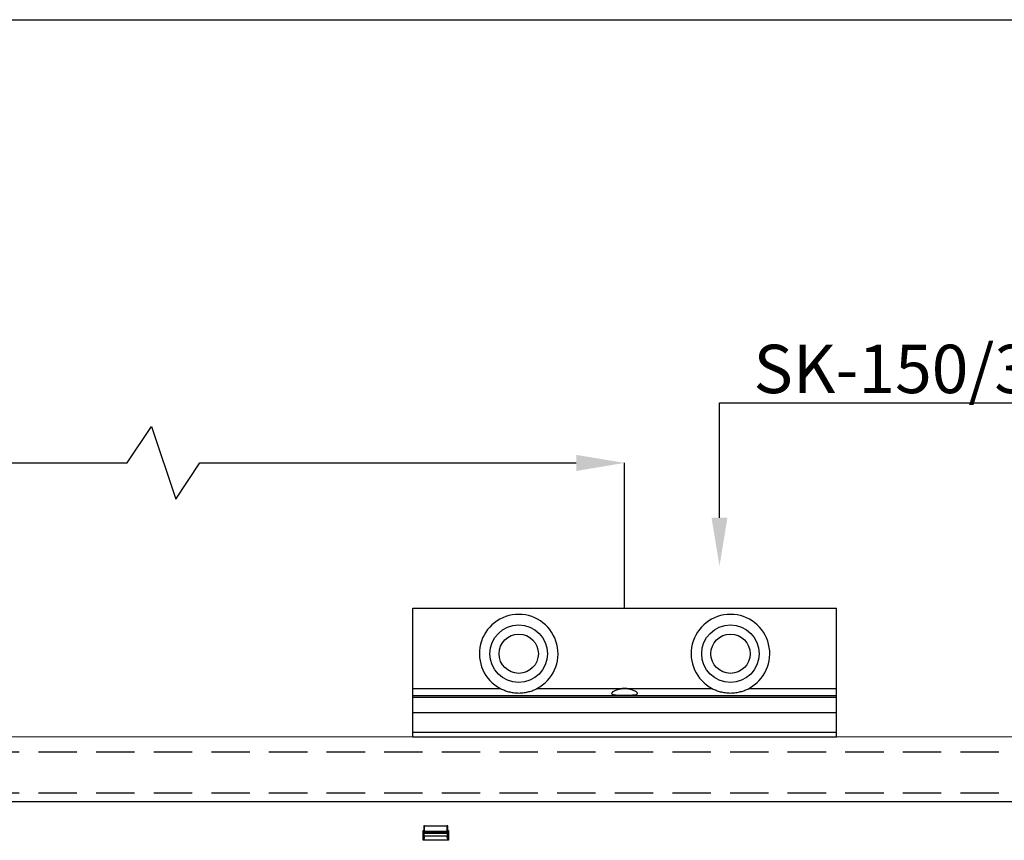
# Model space of a CAD drawing. Units: millimetres. Extents: x 29 to 967, y 30 to 683.
# Drawn here: x 305 to 467, y 548 to 683 of the extents above; entities that cross this region are included whole.
import ezdxf
from ezdxf import colors
from ezdxf.entities.mleader import LeaderData, LeaderLine
from ezdxf.math import Vec2, Vec3

# ---------------------------------------------------------------- set-up
doc = ezdxf.new("R2010")
doc.units = ezdxf.units.MM
doc.header["$PDSIZE"] = -1
doc.linetypes.add('DASHED2', pattern=[9.525, 6.35, -3.175])
doc.layers.get('0').update_dxf_attribs({"plot": 0})
doc.layers.add('Cuts', color=7, linetype='DASHED2')
doc.layers.add('Plot', color=7, linetype='Continuous')
doc.layers.add('Helaform', color=7, linetype='Continuous', lineweight=15)
doc.layers.add('Product names', color=7, linetype='Continuous', lineweight=15)
doc.styles.add('SLDTEXTSTYLE0', font='TXT', dxfattribs={"width": 0.605})
doc.dimstyles.new('SLDDIMSTYLE0', dxfattribs={"dimtxt": 8, "dimasz": 8, "dimexe": 0, "dimexo": 0.0625, "dimgap": 3, "dimtad": 1, "dimrnd": 1e-09, "dimzin": 12, "dimdsep": 46, "dimtxsty": 'SLDTEXTSTYLE0', "dimcen": 0.09, "dimadec": 0, "dimazin": 3, "dimtfac": 1, "dimtofl": 0, "dimtmove": 0, "dimatfit": 3, "dimfxl": 1, "dimfrac": 2, "dimtolj": 1, "dimtzin": 12, "dimarcsym": 0})

# ---------------------------------------------------------------- blocks, each defined once
blk = doc.blocks.new('10164 + 10150 Soft close + Plate (side)')
at = {"color": 7, "linetype": 'Continuous', "lineweight": 25}
for p, q in [((-20.81, 49.04), (-276.51, 49.04)), ((-147.41, 42.69), (-147.41, 44.29)), ((-147.41, 44.29), (-147.31, 44.29)), ((-147.31, 44.99), (-147.31, 44.03)), ((-147.31, 44.03), (-147.31, 43.98)), ((-147.31, 44.03), (-147.21, 44.03)), ((-147.21, 43.98), (-147.31, 43.98)), ((-147.31, 43.98), (-147.31, 43.49)), ((-147.21, 45.09), (-143.41, 45.09)), ((-147.21, 45.09), (-147.21, 45.07)), ((-147.21, 45.07), (-147.21, 44.12)), ((-147.21, 45.07), (-143.41, 45.07)), ((-143.41, 44.12), (-147.21, 44.12)), ((-147.21, 44.12), (-147.21, 44.03)), ((-147.21, 44.03), (-143.41, 44.03)), ((-147.21, 44.03), (-147.21, 43.98)), ((-147.21, 43.98), (-143.41, 43.98)), ((-147.21, 43.88), (-147.21, 43.98)), ((-143.41, 45.09), (-143.41, 45.07)), ((-143.41, 44.12), (-143.41, 45.07)), ((-143.41, 44.03), (-143.41, 44.12)), ((-143.41, 43.98), (-143.41, 44.03)), ((-143.41, 44.03), (-143.31, 44.03)), ((-143.31, 43.98), (-143.41, 43.98)), ((-143.41, 43.98), (-143.41, 43.88)), ((-143.31, 44.03), (-143.31, 44.99)), ((-143.31, 44.29), (-143.21, 44.29)), ((-143.31, 43.98), (-143.31, 44.03)), ((-143.31, 43.49), (-143.31, 43.98)), ((-143.21, 44.29), (-143.21, 42.69)), ((-147.37, 42.79), (-147.41, 42.74)), ((-143.21, 42.69), (-147.41, 42.69)), ((-147.21, 43.88), (-143.41, 43.88)), ((-147.21, 43.39), (-147.21, 43.88)), ((-143.41, 43.39), (-147.21, 43.39)), ((-147.21, 43.39), (-147.21, 43.15)), ((-143.41, 43.88), (-143.41, 43.39)), ((-143.41, 43.15), (-143.41, 43.39)), ((-143.21, 42.74), (-143.25, 42.79))]:
    blk.add_line(p, q, dxfattribs=at)
at = {"color": 8, "linetype": 'Continuous', "lineweight": 25}
blk.add_line((-147.31, 44.2), (-147.31, 44.19), dxfattribs=at)
at = {"color": 7, "linetype": 'Continuous', "lineweight": 25, "flags": 128}
for points in [[(-147.31, 43.21), (-147.3, 43.2), (-147.3, 43.19), (-147.29, 43.18), (-147.28, 43.17), (-147.26, 43.16), (-147.24, 43.16), (-147.22, 43.15), (-147.21, 43.15)], [(-143.41, 43.15), (-143.39, 43.15), (-143.37, 43.16), (-143.35, 43.16), (-143.33, 43.17), (-143.32, 43.18), (-143.31, 43.19), (-143.31, 43.2), (-143.31, 43.21)]]:
    blk.add_lwpolyline(points, dxfattribs=at)
at = {"color": 7, "linetype": 'Continuous', "lineweight": 25}
for centre, radius, start, end in [((-147.21, 44.99), 0.1, 90, 180), ((-147.21, 44.98), 0.0939, 86.1074, 175.4885), ((-147.21, 44.02), 0.0939, 86.1072, 175.4887), ((-147.21, 43.98), 0.0997, 180.1714, 270.1716), ((-143.41, 44.99), 0.1, 0, 90), ((-143.4, 44.98), 0.0939, 4.5115, 93.8926), ((-143.4, 44.02), 0.0939, 4.5113, 93.8928), ((-143.41, 43.98), 0.0997, 269.8284, 359.8286), ((-147.21, 43.49), 0.0997, 180.172, 270.1711), ((-143.41, 43.49), 0.0997, 269.8289, 359.828)]:
    blk.add_arc(centre, radius, start, end, dxfattribs=at)
at = {"color": 7, "linetype": 'Continuous', "lineweight": 25, "extrusion": (0, 0, -1)}
blk.add_ellipse((-143.41, 44.86), major_axis=(-0.1, 0), ratio=0.274956, start_param=3.133305, end_param=3.14996, dxfattribs=at)
at = {"color": 7, "linetype": 'Continuous', "lineweight": 25}
for points, knots in [([(-147.31, 44.19), (-147.31, 44.2), (-147.31, 44.21), (-147.33, 44.23), (-147.35, 44.26), (-147.37, 44.27), (-147.38, 44.29), (-147.38, 44.29)], [0, 0, 0, 0, 0.277961, 0.596868, 0.772916, 0.960366, 1, 1, 1, 1]), ([(-143.23, 44.29), (-143.23, 44.29), (-143.25, 44.27), (-143.27, 44.24), (-143.3, 44.21), (-143.3, 44.2), (-143.3, 44.19)], [0, 0, 0, 0, 0.037826, 0.401823, 0.721423, 1, 1, 1, 1]), ([(-147.41, 42.87), (-147.39, 42.9), (-147.37, 42.96), (-147.33, 43.05), (-147.31, 43.14), (-147.31, 43.19), (-147.31, 43.21)], [0, 0, 0, 0, 0.246851, 0.53253, 0.782493, 1, 1, 1, 1]), ([(-147.21, 43.15), (-147.21, 43.13), (-147.21, 43.08), (-147.25, 42.99), (-147.3, 42.89), (-147.34, 42.83), (-147.37, 42.79)], [0, 0, 0, 0, 0.204416, 0.434989, 0.698634, 1, 1, 1, 1]), ([(-147.31, 43.21), (-147.31, 43.25), (-147.31, 43.32), (-147.31, 43.4), (-147.31, 43.46), (-147.31, 43.48), (-147.31, 43.49)], [0, 0, 0, 0, 0.252172, 0.500032, 0.749329, 1, 1, 1, 1]), ([(-143.25, 42.79), (-143.27, 42.83), (-143.32, 42.89), (-143.37, 42.99), (-143.4, 43.08), (-143.4, 43.13), (-143.41, 43.15)], [0, 0, 0, 0, 0.301367, 0.565012, 0.795584, 1, 1, 1, 1]), ([(-143.31, 43.21), (-143.31, 43.25), (-143.31, 43.32), (-143.31, 43.4), (-143.31, 43.46), (-143.31, 43.48), (-143.31, 43.49)], [0, 0, 0, 0, 0.2506714, 0.4999706, 0.7478282, 1, 1, 1, 1]), ([(-143.31, 43.21), (-143.3, 43.19), (-143.3, 43.14), (-143.28, 43.07), (-143.26, 43), (-143.24, 42.95), (-143.22, 42.91), (-143.21, 42.88), (-143.21, 42.87)], [0, 0, 0, 0, 0.216838, 0.466046, 0.603985, 0.751132, 0.907732, 1, 1, 1, 1])]:
    blk.add_open_spline(points, degree=3, knots=knots, dxfattribs=at)
blk = doc.blocks.new('10102 Track (side)')
at = {"layer": 'Cuts'}
for p, q in [((0, 17.5), (604.16, 17.5)), ((0, 10.73), (602.98, 10.73))]:
    blk.add_line(p, q, dxfattribs=at)
at = {"layer": 'Helaform'}
blk.add_line((0, 20), (604.61, 20), dxfattribs=at)
blk = doc.blocks.new('*D18')
at = {"layer": 'Defpoints', "color": 0, "transparency": 16777216}
for p in [(404.66, 610.19), (104.66, 586.15), (404.66, 586.15)]:
    blk.add_point(p, dxfattribs=at)
at = {"layer": 'Helaform', "color": 0, "lineweight": -2, "transparency": 16777216}
for p, q in [((322.47, 610.19), (326.47, 616.19)), ((326.47, 616.19), (330.47, 604.19)), ((104.66, 586.21), (104.66, 610.19)), ((112.66, 610.19), (322.47, 610.19)), ((330.47, 604.19), (334.47, 610.19)), ((334.47, 610.19), (396.66, 610.19)), ((404.66, 586.21), (404.66, 610.19))]:
    blk.add_line(p, q, dxfattribs=at)
at = {"layer": 'Helaform', "color": 0, "transparency": 16777216}
for points in [[(112.66, 611.52), (112.66, 608.85), (104.66, 610.19)], [(396.66, 611.52), (396.66, 608.85), (404.66, 610.19)]]:
    blk.add_solid(points, dxfattribs=at)
at = {"layer": 'Helaform', "color": 0, "transparency": 16777216, "insert": (254.66, 617.19), "char_height": 8, "attachment_point": 5, "style": 'SLDTEXTSTYLE0'}
blk.add_mtext('\\A1;Max. 500', dxfattribs=at)
blk = doc.blocks.new('10270 Wall bracket (side)')
at = {"layer": 'Helaform', "color": 7, "linetype": 'Continuous', "lineweight": 25}
for p, q in [((-35, 0), (35, 0)), ((-35, -13.26), (-35, 0)), ((35, -13.26), (35, 0)), ((-35, -13.26), (-20.51, -13.26)), ((-35, -14.43), (-35, -13.26)), ((-35, -14.43), (35, -14.43)), ((-35, -14.68), (-35, -14.43)), ((-14.49, -13.26), (-0.4, -13.26)), ((0.4, -13.26), (14.49, -13.26)), ((20.51, -13.26), (35, -13.26)), ((35, -14.43), (35, -13.26)), ((35, -14.68), (35, -14.43)), ((-35, -14.68), (35, -14.68)), ((-35, -17.27), (-35, -14.68)), ((35, -17.27), (35, -14.68)), ((35, -17.27), (-35, -17.27)), ((-35, -20.48), (-35, -17.27)), ((35, -20.48), (35, -17.27)), ((-35, -21.23), (-35, -20.48)), ((-35, -20.48), (35, -20.48)), ((35, -21.23), (35, -20.48)), ((-35, -21.23), (35, -21.23))]:
    blk.add_line(p, q, dxfattribs=at)
at = {"layer": 'Helaform', "color": 7, "linetype": 'Continuous', "lineweight": 18}
for p, q in [((-2.5, -14.07), (-2.5, -14.08)), ((-0.61, -13.29), (-1.49, -13.29)), ((0.61, -13.29), (-0.61, -13.29)), ((1.49, -13.29), (0.61, -13.29)), ((2.5, -14.08), (2.5, -14.08))]:
    blk.add_line(p, q, dxfattribs=at)
at = {"layer": 'Helaform', "color": 7, "linetype": 'Continuous', "lineweight": 25}
for centre, radius in [((-17.5, -7.5), 4.75), ((17.5, -7.5), 4.75), ((-17.5, -7.5), 3.25), ((17.5, -7.5), 3.25)]:
    blk.add_circle(centre, radius, dxfattribs=at)
for centre in [(-17.5, -7.5), (17.5, -7.5)]:
    blk.add_arc(centre, 6.5, 297.6105, 242.3895, dxfattribs=at)
blk.add_ellipse((0, -14.36), major_axis=(2.1, 0), ratio=0.531709, start_param=1.380272, end_param=1.761321, dxfattribs=at)
for points, knots in [([(-20.51, -13.26), (-20.31, -13.37), (-20.09, -13.46), (-19.65, -13.64), (-19.42, -13.72), (-18.93, -13.85), (-18.67, -13.9), (-18.25, -13.96), (-18.1, -13.97), (-17.8, -13.99), (-17.65, -14), (-17.34, -14), (-17.18, -13.99), (-16.89, -13.97), (-16.74, -13.96), (-16.32, -13.9), (-16.06, -13.84), (-15.57, -13.71), (-15.34, -13.64), (-14.9, -13.46), (-14.69, -13.37), (-14.49, -13.26)], [0, 0, 0, 0, 0.125, 0.125, 0.25, 0.25, 0.375, 0.375, 0.4375, 0.4375, 0.5, 0.5, 0.5625, 0.5625, 0.625, 0.625, 0.75, 0.75, 0.875, 0.875, 1, 1, 1, 1]), ([(0.4, -13.26), (0.53, -13.27), (0.65, -13.29), (0.89, -13.34), (1.01, -13.37), (1.23, -13.44), (1.33, -13.48), (1.51, -13.55), (1.6, -13.6), (1.75, -13.68), (1.82, -13.72), (1.93, -13.81), (1.98, -13.85), (2.05, -13.93), (2.07, -13.97), (2.1, -14.05), (2.1, -14.08), (2.09, -14.15), (2.07, -14.18), (2, -14.23), (1.96, -14.26), (1.79, -14.32), (1.63, -14.35), (1.25, -14.39), (1.02, -14.4), (0.65, -14.41), (0.53, -14.41), (0.27, -14.42), (0.13, -14.42), (-0.13, -14.42), (-0.26, -14.42), (-0.52, -14.41), (-0.65, -14.41), (-0.9, -14.4), (-1.01, -14.4), (-1.24, -14.39), (-1.34, -14.38), (-1.53, -14.36), (-1.62, -14.35), (-1.78, -14.32), (-1.84, -14.3), (-1.95, -14.26), (-2, -14.23), (-2.06, -14.18), (-2.09, -14.15), (-2.1, -14.08), (-2.1, -14.05), (-2.07, -13.97), (-2.05, -13.93), (-1.94, -13.81), (-1.82, -13.72), (-1.6, -13.6), (-1.51, -13.55), (-1.33, -13.48), (-1.23, -13.44), (-0.9, -13.34), (-0.66, -13.29), (-0.4, -13.26)], [0, 0, 0, 0, 0.03125, 0.03125, 0.0625, 0.0625, 0.09375, 0.09375, 0.125, 0.125, 0.15625, 0.15625, 0.1875, 0.1875, 0.21875, 0.21875, 0.25, 0.25, 0.28125, 0.28125, 0.3125, 0.3125, 0.375, 0.375, 0.4375, 0.4375, 0.46875, 0.46875, 0.5, 0.5, 0.53125, 0.53125, 0.5625, 0.5625, 0.59375, 0.59375, 0.625, 0.625, 0.65625, 0.65625, 0.6875, 0.6875, 0.71875, 0.71875, 0.75, 0.75, 0.78125, 0.78125, 0.8125, 0.8125, 0.875, 0.875, 0.90625, 0.90625, 0.9375, 0.9375, 1, 1, 1, 1]), ([(14.49, -13.26), (14.69, -13.37), (14.91, -13.46), (15.35, -13.64), (15.58, -13.72), (16.07, -13.85), (16.33, -13.9), (16.75, -13.96), (16.9, -13.97), (17.2, -13.99), (17.35, -14), (17.66, -14), (17.82, -13.99), (18.11, -13.97), (18.26, -13.96), (18.68, -13.9), (18.94, -13.84), (19.43, -13.71), (19.66, -13.64), (20.1, -13.46), (20.31, -13.37), (20.51, -13.26)], [0, 0, 0, 0, 0.125, 0.125, 0.25, 0.25, 0.375, 0.375, 0.4375, 0.4375, 0.5, 0.5, 0.5625, 0.5625, 0.625, 0.625, 0.75, 0.75, 0.875, 0.875, 1, 1, 1, 1])]:
    blk.add_open_spline(points, degree=3, knots=knots, dxfattribs=at)

msp = doc.modelspace()

# ---------------------------------------------------------------- linework, layer by layer
at = {"layer": 'Plot'}
msp.add_line((29.301, 683.454), (953.301, 683.454), dxfattribs=at)

# ---------------------------------------------------------------- block references
at = {"layer": 'Helaform'}
for name, p in [('10270 Wall bracket (side)', (404.662, 586.151)), ('10102 Track (side)', (69.662, 544.92)), ('10164 + 10150 Soft close + Plate (side)', (518.771, 505.114))]:
    msp.add_blockref(name, p, dxfattribs=at)

# ---------------------------------------------------------------- dimensions: what is measured, and where the dimension line sits
dim = msp.add_linear_dim(base=(404.662, 610.187), p1=(104.662, 586.151), p2=(404.662, 586.151), text='Max. 500', dimstyle='SLDDIMSTYLE0', dxfattribs=at)
dim.commit()
dim.dimension.update_dxf_attribs({"geometry": '*D18', "text_midpoint": (254.662, 617.187)})

# ---------------------------------------------------------------- leaders
at = {"layer": 'Product names'}
ml = msp.add_multileader_mtext('Standard', dxfattribs=at)
ml.set_content('SK-150/300/SAGA', color=256)
ml.set_leader_properties()
ml.build(insert=Vec2(0, 0))
ml.multileader.update_dxf_attribs({"text_left_attachment_type": 6, "text_right_attachment_type": 6, "text_top_attachment_type": 10, "dogleg_length": 0.36, "arrow_head_size": 8})
ctx = ml.context
ctx.base_point, ctx.char_height, ctx.arrow_head_size, ctx.plane_origin = Vec3(423.974, 620.122), 8, 8, Vec3(423.262, 547.49)
ctx.left_attachment, ctx.right_attachment, ctx.bottom_attachment = 6, 6, 10
notes = []
notes.append((ctx, [(0, (1, 1, 0), (420.349, 620.122), (1, 0), 3.624, [(0, [(420.349, 593.134)], 0, [])])]))
ctx.mtext.insert, ctx.mtext.flow_direction = Vec3(425.974, 629.722), 5
for ctx, leaders in notes:
    for number, flags, end, landing, length, lines in leaders:
        leader = LeaderData()
        leader.index, (leader.has_last_leader_line, leader.has_dogleg_vector, leader.attachment_direction) = number, flags
        leader.last_leader_point, leader.dogleg_vector, leader.dogleg_length = Vec3(end), Vec3(landing), length
        for number, points, colour, breaks in lines:
            line = LeaderLine()
            line.index, line.vertices, line.color, line.breaks = number, Vec3.list(points), colors.encode_raw_color(colour), breaks
            leader.lines.append(line)
        ctx.leaders.append(leader)

doc.saveas('drawing.dxf')
